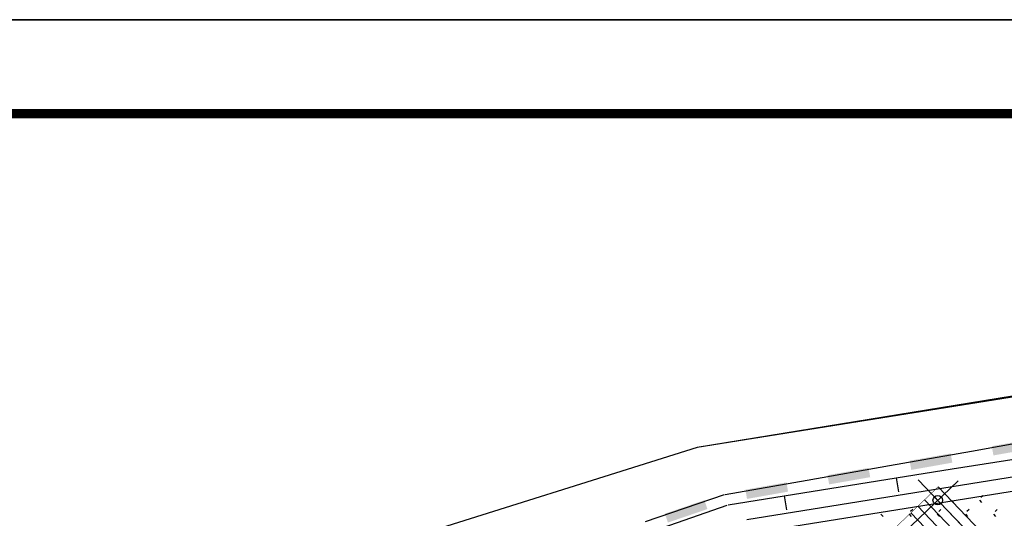
# Model space of a CAD drawing. Extents: x 659964 to 916704, y -118236 to 177706.
# Drawn here: x 865810 to 876295, y -30698 to -25389 of the extents above; entities that cross this region are included whole.
import ezdxf

# ---------------------------------------------------------------- set-up
doc = ezdxf.new("R2010")
doc.units = 0
doc.header["$LTSCALE"] = 1000
for name, pattern in [('ACAD_ISO02W100', [15, 12, -3]), ('ACAD_ISO10W100', [18, 12, -3, 0, -3]), ('DASH', [0.35, 0.25, -0.1])]:
    doc.linetypes.add(name, pattern=pattern)
doc.layers.add('公用-图框', color=4, linetype='Continuous')
doc.layers.add('用地红线', color=1, linetype='DASH')

# ---------------------------------------------------------------- blocks, each defined once
blk = doc.blocks.new('feafewfawe')
at = {"color": 251, "linetype": 'Continuous'}
for p, q in [((36617623.268, 3125639.577, -56.068), (36617653.485, 3125644.433, -56.068)), ((36617623.34, 3125639.285, -56.068), (36617653.825, 3125644.183, -56.068)), ((36617627.635, 3125639.975), (36617627.67, 3125639.94)), ((36617628.224, 3125639.985), (36617628.269, 3125639.94)), ((36617628.296, 3125640.082), (36617628.257, 3125640.042)), ((36617626.804, 3125639.788), (36617626.759, 3125639.743)), ((36617627.403, 3125639.788), (36617627.358, 3125639.743)), ((36617628.002, 3125639.788), (36617627.957, 3125639.743)), ((36617628.601, 3125639.788), (36617628.557, 3125639.743)), ((36617625.57, 3125639.644), (36617625.573, 3125639.641)), ((36617626.127, 3125639.686), (36617626.172, 3125639.641)), ((36617626.726, 3125639.686), (36617626.771, 3125639.641)), ((36617627.325, 3125639.686), (36617627.37, 3125639.641)), ((36617627.924, 3125639.686), (36617627.969, 3125639.641)), ((36617628.523, 3125639.686), (36617628.568, 3125639.641))]:
    blk.add_line(p, q, dxfattribs=at)
at = {"color": 251}
for p, q in [((36617628.054, 3125641.033), (36617629.803, 3125641.342)), ((36617626.305, 3125640.725), (36617628.054, 3125641.033)), ((36617627.645, 3125640.652), (36617630.029, 3125641.034)), ((36617624.556, 3125640.416), (36617626.305, 3125640.725)), ((36617625.26, 3125640.27), (36617627.645, 3125640.652)), ((36617622.807, 3125640.107), (36617624.556, 3125640.416)), ((36617626.452, 3125640.461), (36617626.5, 3125640.165)), ((36617622.875, 3125639.888), (36617625.26, 3125640.27)), ((36617621.114, 3125639.531), (36617622.796, 3125640.105)), ((36617624.067, 3125640.079), (36617624.115, 3125639.783)), ((36617620.714, 3125639.139), (36617622.849, 3125639.881))]:
    blk.add_line(p, q, dxfattribs=at)
at = {"color": 251, "linetype": 'ACAD_ISO10W100', "ltscale": 0.2, "elevation": -56.068, "flags": 128}
for points in [[(36617622.452, 3125635.313), (36617627.769, 3125640.401)], [(36617626.921, 3125640.42), (36617630.308, 3125636.879)]]:
    blk.add_lwpolyline(points, dxfattribs=at)
at = {"color": 251, "ltscale": 0.2, "const_width": 0.01, "elevation": -56.068, "flags": 128}
for points in [[(36617622.454, 3125635.601), (36617627.341, 3125640.269)], [(36617627.341, 3125640.269), (36617629.761, 3125637.74)]]:
    blk.add_lwpolyline(points, dxfattribs=at)
at = {"color": 251, "linetype": 'Continuous', "elevation": -56.068, "flags": 128}
for points in [[(36617628.407, 3125638.866), (36617627.198, 3125640.132)], [(36617628.551, 3125639.005), (36617627.343, 3125640.27)], [(36617628.262, 3125638.728), (36617627.053, 3125639.994)], [(36617627.973, 3125638.452), (36617626.764, 3125639.718)], [(36617628.117, 3125638.59), (36617626.909, 3125639.856)]]:
    blk.add_lwpolyline(points, dxfattribs=at)
at = {"color": 251, "linetype": 'Continuous'}
blk.add_circle((36617627.335, 3125639.986, -56.068), 0.1, dxfattribs=at)
at = {"color": 251}
for points in [[(36617628.487, 3125641.137), (36617629.361, 3125641.291), (36617628.522, 3125640.94), (36617629.396, 3125641.094)], [(36617626.738, 3125640.828), (36617627.612, 3125640.982), (36617626.772, 3125640.631), (36617627.647, 3125640.786)], [(36617624.988, 3125640.52), (36617625.863, 3125640.674), (36617625.023, 3125640.323), (36617625.898, 3125640.477)], [(36617623.239, 3125640.211), (36617624.114, 3125640.365), (36617623.274, 3125640.014), (36617624.148, 3125640.169)], [(36617621.526, 3125639.7), (36617622.367, 3125639.987), (36617621.59, 3125639.511), (36617622.431, 3125639.798)]]:
    blk.add_solid(points, dxfattribs=at)
at = {"layer": '用地红线', "color": 251, "linetype": 'ACAD_ISO10W100', "ltscale": 0.2}
for p, q in [((36617654.093, 3125646.213), (36617622.214, 3125641.107)), ((36617622.214, 3125641.107), (36617606.421, 3125636.159))]:
    blk.add_line(p, q, dxfattribs=at)
at = {"layer": '用地红线', "color": 251, "linetype": 'ACAD_ISO02W100', "ltscale": 0.2}
for p, q in [((36617643.931, 3125644.645, 562.619), (36617622.214, 3125641.107, 562.619)), ((36617622.214, 3125641.107, 562.619), (36617606.4, 3125636.152, 562.619))]:
    blk.add_line(p, q, dxfattribs=at)
blk = doc.blocks.new('A$C21a85c9d')
at = {"layer": '公用-图框'}
blk.add_lwpolyline([(0, 0), (59400, 0), (59400, 42000), (0, 42000)], close=True, dxfattribs=at)
at = {"layer": '公用-图框', "const_width": 100}
blk.add_lwpolyline([(2500, 1000), (58400, 1000), (58400, 41000), (2500, 41000)], close=True, dxfattribs=at)

msp = doc.modelspace()

# ---------------------------------------------------------------- linework, layer by layer
msp.add_lwpolyline([(857304.1, -25389), (916704.1, -25389), (916704.1, -67389), (857304.1, -67389)], close=True)
msp.add_lwpolyline([(857304.1, -25389), (916704.1, -25389), (916704.1, -67389), (857304.1, -67389)], close=True)

# ---------------------------------------------------------------- block references
at = {"linetype": 'Continuous', "xscale": 500, "yscale": 500, "zscale": 500}
msp.add_blockref('feafewfawe', (-18307938081.8, -1562850498.4, -455895.9), dxfattribs=at)
msp.add_blockref('A$C21a85c9d', (857304.1, -67389))

doc.saveas('drawing.dxf')
